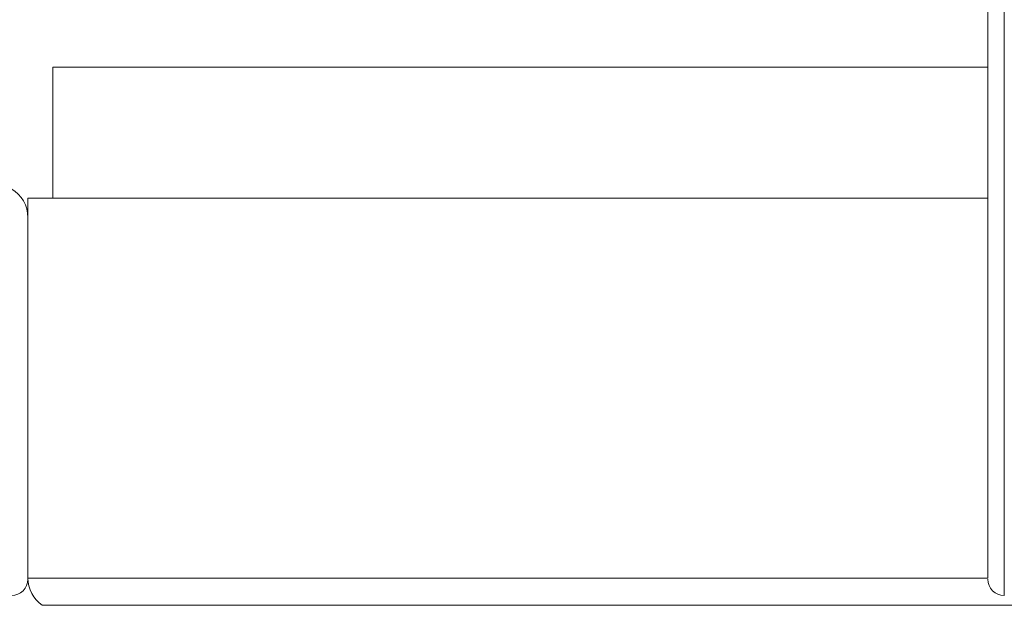
# Model space of a CAD drawing. Extents: x -54 to 75, y -9 to 42.
# Drawn here: x 46 to 49, y 3 to 6 of the extents above; entities that cross this region are included whole.
import ezdxf

# ---------------------------------------------------------------- set-up
doc = ezdxf.new("R2010")
doc.units = 0
doc.header["$MEASUREMENT"] = 0
doc.layers.get('0').update_dxf_attribs({"linetype": 'CONTINUOUS', "lineweight": 13})

msp = doc.modelspace()

# ---------------------------------------------------------------- linework, layer by layer
at = {"linetype": 'Continuous'}
for p, q in [((49.2025, 3.5318), (49.2025, 16.6874)), ((49.265, 16.6874), (49.265, 3.4654)), ((45.5775, 4.9654), (49.2025, 4.9654)), ((45.5775, 4.9654), (45.5775, 3.5279)), ((45.5775, 4.9654), (49.2025, 4.9654)), ((45.5775, 3.5318), (49.2025, 3.5318)), ((53.5234, 3.4288), (45.6317, 3.4288))]:
    msp.add_line(p, q, dxfattribs=at)
for p, q in [((45.6713, 5.4602), (49.2025, 5.4602)), ((45.6713, 5.4602), (45.6713, 4.9654)), ((45.5775, 4.9654), (49.2025, 4.9654))]:
    msp.add_line(p, q)
for centre, radius, start, end in [((45.4525, 4.8921), 0.125, 0, 60.3822), ((45.515, 3.5279), 0.0625, 270, 0), ((45.7025, 3.5318), 0.125, 180, 235.4663), ((49.265, 3.5279), 0.0625, 180, 270)]:
    msp.add_arc(centre, radius, start, end, dxfattribs=at)

doc.saveas('drawing.dxf')
